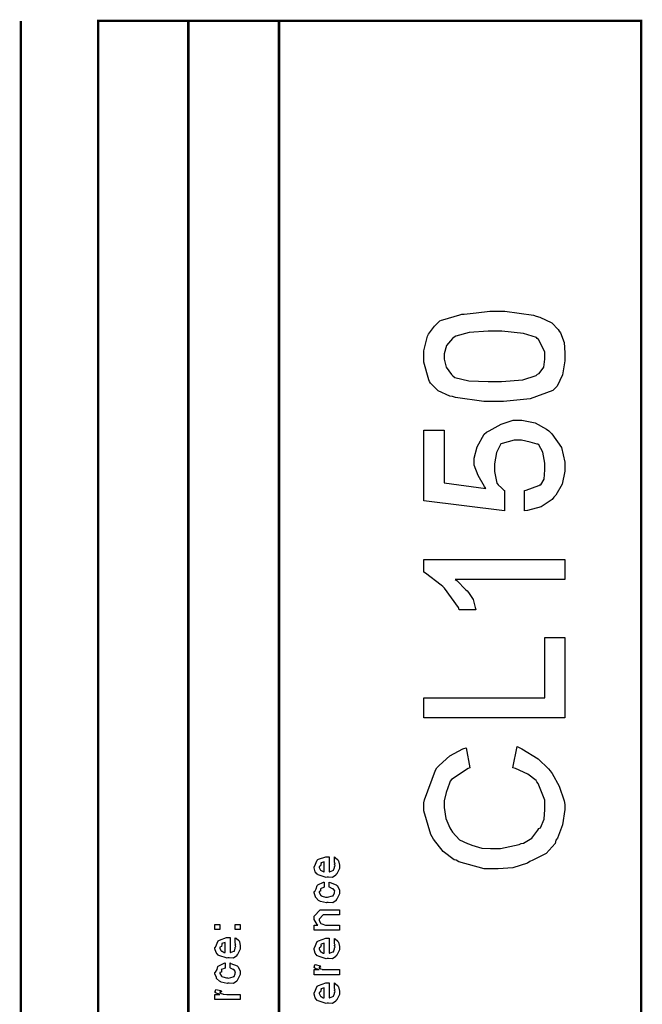
# Model space of a CAD drawing. Extents: x 0.2 to 8, y 0.6 to 11.4.
# Drawn here: x 7.1 to 8, y 10 to 11.4 of the extents above; entities that cross this region are included whole.
import ezdxf

# ---------------------------------------------------------------- set-up
doc = ezdxf.new("R2010")
doc.units = 0
doc.header["$MEASUREMENT"] = 0

msp = doc.modelspace()

# ---------------------------------------------------------------- linework, layer by layer
at = {"color": 0, "const_width": 0.003333}
for points in [[(7.09415, 11.3765), (7.09415, 0.594021)], [(7.325, 8.65653), (7.325, 11.3765)], [(7.45, 8.65653), (7.45, 11.3765)]]:
    msp.add_lwpolyline(points, dxfattribs=at)
msp.add_lwpolyline([(7.94918, 11.3765), (7.20081, 11.3765), (7.20081, 8.65653), (7.94918, 8.65653), (7.94918, 11.3765)], close=True, dxfattribs=at)
at = {"color": 0}
for points in [[(7.74693, 10.8513), (7.7325, 10.8513), (7.69321, 10.8571), (7.68919, 10.8583), (7.68535, 10.8588), (7.6695, 10.866), (7.65876, 10.8768), (7.65751, 10.8791), (7.65669, 10.8814), (7.64971, 10.9057), (7.64971, 10.9138), (7.64971, 10.9214), (7.65492, 10.9417), (7.656, 10.9442), (7.65763, 10.946), (7.6644, 10.9554), (7.67183, 10.9628), (7.67379, 10.9635), (7.67601, 10.9641), (7.69918, 10.9712), (7.702, 10.972), (7.70504, 10.9719), (7.72203, 10.974), (7.74068, 10.9763), (7.74693, 10.9763), (7.76136, 10.9763), (7.80064, 10.9705), (7.80465, 10.9694), (7.80958, 10.9677), (7.82597, 10.9598), (7.83503, 10.9508), (7.83633, 10.9486), (7.83829, 10.9463), (7.84317, 10.933), (7.84415, 10.9186), (7.84415, 10.9138), (7.84415, 10.9074), (7.84094, 10.8881), (7.83346, 10.8728), (7.83135, 10.8702), (7.82728, 10.8666), (7.7964, 10.8554), (7.75929, 10.8513), (7.74693, 10.8513)], [(7.74693, 10.8791), (7.75669, 10.8791), (7.78615, 10.8816), (7.80443, 10.8874), (7.80617, 10.8891), (7.80872, 10.8899), (7.81507, 10.899), (7.81637, 10.9101), (7.81637, 10.9138), (7.81637, 10.92), (7.80769, 10.9369), (7.80596, 10.9386), (7.80508, 10.9399), (7.78729, 10.9455), (7.75701, 10.9486), (7.74693, 10.9486), (7.73819, 10.9486), (7.7121, 10.9465), (7.69365, 10.9417), (7.69137, 10.9403), (7.68904, 10.9385), (7.68096, 10.9288), (7.67749, 10.9174), (7.67749, 10.9136), (7.67749, 10.9099), (7.68051, 10.8987), (7.68757, 10.8887), (7.68964, 10.8867), (7.69235, 10.8848), (7.71188, 10.88), (7.73814, 10.8791), (7.74693, 10.8791)], [(7.7886, 10.7008), (7.7886, 10.7286), (7.79087, 10.729), (7.80824, 10.7355), (7.80943, 10.7364), (7.81117, 10.7367), (7.8155, 10.7445), (7.81637, 10.7573), (7.81637, 10.7616), (7.81637, 10.7666), (7.81393, 10.7816), (7.80824, 10.7918), (7.8066, 10.7926), (7.80574, 10.7928), (7.79624, 10.7956), (7.78431, 10.7981), (7.78035, 10.7981), (7.77426, 10.7981), (7.7575, 10.7937), (7.75604, 10.7929), (7.7549, 10.7913), (7.74981, 10.7811), (7.74693, 10.7657), (7.74693, 10.7605), (7.74693, 10.7549), (7.75018, 10.739), (7.75083, 10.7382), (7.75224, 10.7367), (7.75653, 10.7322), (7.75978, 10.7294), (7.76082, 10.7286), (7.76082, 10.7008), (7.64971, 10.7147), (7.64971, 10.812), (7.67749, 10.812), (7.67749, 10.7395), (7.73521, 10.7314), (7.73347, 10.7343), (7.72462, 10.7495), (7.71915, 10.7635), (7.71915, 10.7681), (7.71915, 10.7733), (7.72332, 10.789), (7.73304, 10.8063), (7.73586, 10.8091), (7.73954, 10.811), (7.75625, 10.8203), (7.77301, 10.8258), (7.77861, 10.8258), (7.78474, 10.8258), (7.80313, 10.8221), (7.81875, 10.8134), (7.82179, 10.8109), (7.82619, 10.8068), (7.83958, 10.7879), (7.84415, 10.768), (7.84415, 10.7614), (7.84415, 10.7554), (7.84035, 10.7375), (7.83146, 10.7222), (7.82896, 10.7195), (7.82651, 10.7164), (7.81143, 10.7061), (7.79276, 10.7012), (7.7886, 10.7008)], [(7.84415, 10.6337), (7.84415, 10.6059), (7.69267, 10.6059), (7.69506, 10.6046), (7.70775, 10.5918), (7.70917, 10.5905), (7.71133, 10.5882), (7.71746, 10.5784), (7.72061, 10.5673), (7.72132, 10.5642), (7.69832, 10.5642), (7.69733, 10.5673), (7.67792, 10.5941), (7.67575, 10.5964), (7.67362, 10.5983), (7.65176, 10.6149), (7.64971, 10.6159), (7.64971, 10.6337), (7.84415, 10.6337)], [(7.84415, 10.4151), (7.64971, 10.4151), (7.64971, 10.4429), (7.81637, 10.4429), (7.81637, 10.5262), (7.84415, 10.5262), (7.84415, 10.4151)], [(7.77253, 10.346), (7.77839, 10.3755), (7.78458, 10.3726), (7.8071, 10.3586), (7.82168, 10.3449), (7.82396, 10.3421), (7.82668, 10.3384), (7.83639, 10.3207), (7.84296, 10.3005), (7.84415, 10.2956), (7.84415, 10.2885), (7.84106, 10.2674), (7.83383, 10.2493), (7.83178, 10.2462), (7.83075, 10.242), (7.81815, 10.2279), (7.79988, 10.2187), (7.79597, 10.2171), (7.79261, 10.2146), (7.77243, 10.2083), (7.75214, 10.2071), (7.7454, 10.2071), (7.73265, 10.2071), (7.69799, 10.2166), (7.6944, 10.2186), (7.69164, 10.2195), (7.6765, 10.231), (7.66306, 10.2476), (7.66121, 10.2511), (7.65947, 10.2544), (7.64971, 10.2869), (7.64971, 10.2978), (7.65057, 10.302), (7.66554, 10.3429), (7.66771, 10.3462), (7.67058, 10.3494), (7.68529, 10.3629), (7.70342, 10.3724), (7.70808, 10.3737), (7.71329, 10.346), (7.71062, 10.3452), (7.68757, 10.3301), (7.68617, 10.328), (7.68512, 10.325), (7.68031, 10.3123), (7.67749, 10.3005), (7.67749, 10.2965), (7.67749, 10.2914), (7.67986, 10.2762), (7.6854, 10.2633), (7.68703, 10.2609), (7.68899, 10.2575), (7.69875, 10.2471), (7.70993, 10.2417), (7.71264, 10.2407), (7.71578, 10.2393), (7.72961, 10.2356), (7.74161, 10.2349), (7.74563, 10.2349), (7.75517, 10.2349), (7.78111, 10.2405), (7.78382, 10.2416), (7.7869, 10.2421), (7.79868, 10.2493), (7.80693, 10.26), (7.80833, 10.2624), (7.81035, 10.2636), (7.81533, 10.2754), (7.81637, 10.2886), (7.81637, 10.293), (7.81637, 10.3015), (7.80715, 10.3248), (7.80531, 10.3271), (7.80437, 10.3287), (7.79293, 10.3376), (7.77611, 10.3451), (7.77253, 10.346)], [(7.52639, 10.2166), (7.52639, 10.2233), (7.52747, 10.2225), (7.53126, 10.2193), (7.5316, 10.2188), (7.53203, 10.2179), (7.53333, 10.212), (7.53333, 10.2101), (7.53333, 10.2074), (7.52953, 10.2001), (7.52878, 10.1994), (7.52844, 10.1981), (7.52389, 10.1951), (7.51808, 10.1955), (7.51618, 10.1955), (7.51504, 10.1949), (7.50392, 10.1988), (7.50317, 10.1994), (7.50268, 10.1993), (7.49986, 10.2027), (7.49839, 10.2081), (7.49839, 10.2098), (7.49899, 10.2102), (7.50274, 10.219), (7.5036, 10.2196), (7.50457, 10.22), (7.51439, 10.2235), (7.51771, 10.2235), (7.51771, 10.2234), (7.51885, 10.2235), (7.51922, 10.2235), (7.51922, 10.2027), (7.51982, 10.2027), (7.52432, 10.2045), (7.52465, 10.2049), (7.52525, 10.2049), (7.52639, 10.2088), (7.52639, 10.2101), (7.52644, 10.21), (7.52725, 10.2111), (7.52639, 10.2131), (7.52639, 10.2138), (7.52644, 10.2137), (7.52725, 10.2139), (7.52639, 10.2159), (7.52639, 10.2166)], [(7.51228, 10.2027), (7.51228, 10.2166), (7.51228, 10.2166), (7.50794, 10.2151), (7.50772, 10.2148), (7.50804, 10.214), (7.50739, 10.211), (7.50533, 10.21), (7.50533, 10.2096), (7.50533, 10.2086), (7.50696, 10.2052), (7.50729, 10.2049), (7.50821, 10.2045), (7.51103, 10.203), (7.51196, 10.2027), (7.51228, 10.2027)], [(7.51922, 10.1816), (7.51922, 10.1886), (7.52036, 10.1878), (7.52899, 10.1846), (7.52964, 10.184), (7.53056, 10.1832), (7.53333, 10.1773), (7.53333, 10.1753), (7.53333, 10.1726), (7.52969, 10.1652), (7.52899, 10.1645), (7.52867, 10.1631), (7.524, 10.1602), (7.51797, 10.1606), (7.51597, 10.1606), (7.51532, 10.16), (7.50707, 10.162), (7.50642, 10.1623), (7.50642, 10.1623), (7.50447, 10.1634), (7.50067, 10.1671), (7.50035, 10.1678), (7.50044, 10.1683), (7.49839, 10.1737), (7.49839, 10.1756), (7.49926, 10.1757), (7.50132, 10.1793), (7.50246, 10.1837), (7.50294, 10.1842), (7.5036, 10.1846), (7.51114, 10.1884), (7.51228, 10.1886), (7.51228, 10.1816), (7.51228, 10.1815), (7.50735, 10.1795), (7.50707, 10.1793), (7.50739, 10.1786), (7.50729, 10.176), (7.50533, 10.1755), (7.50533, 10.1753), (7.50533, 10.1742), (7.5075, 10.1703), (7.50794, 10.1699), (7.50929, 10.1693), (7.51413, 10.1678), (7.51575, 10.1678), (7.517, 10.1677), (7.52357, 10.1694), (7.524, 10.1697), (7.52471, 10.1698), (7.52639, 10.1736), (7.52639, 10.1749), (7.52639, 10.1749), (7.52682, 10.1763), (7.52492, 10.1789), (7.52465, 10.1793), (7.52465, 10.1793), (7.52351, 10.1793), (7.51982, 10.1815), (7.51922, 10.1816)], [(7.53333, 10.1222), (7.49839, 10.1222), (7.49839, 10.1293), (7.50337, 10.1293), (7.50274, 10.1299), (7.49839, 10.1369), (7.49839, 10.1393), (7.49839, 10.1417), (7.50685, 10.1502), (7.51228, 10.1502), (7.53333, 10.1502), (7.53333, 10.1432), (7.51379, 10.1432), (7.51097, 10.1432), (7.50533, 10.1376), (7.50533, 10.1372), (7.50533, 10.1359), (7.50713, 10.1319), (7.5075, 10.1315), (7.50886, 10.1309), (7.51401, 10.1293), (7.51575, 10.1293), (7.53333, 10.1293), (7.53333, 10.1222)], [(7.36861, 10.1231), (7.36167, 10.1231), (7.36167, 10.1303), (7.36861, 10.1303), (7.36861, 10.1231)], [(7.39661, 10.1231), (7.38967, 10.1231), (7.38967, 10.1303), (7.39661, 10.1303), (7.39661, 10.1231)], [(7.38967, 10.1052), (7.38967, 10.1119), (7.39075, 10.1112), (7.39454, 10.1079), (7.39488, 10.1074), (7.39531, 10.1066), (7.39661, 10.1006), (7.39661, 10.0987), (7.39661, 10.096), (7.39281, 10.0887), (7.39206, 10.0881), (7.39172, 10.0867), (7.38717, 10.0837), (7.38136, 10.0842), (7.37947, 10.0842), (7.37833, 10.0836), (7.36721, 10.0874), (7.36644, 10.0881), (7.36596, 10.0879), (7.36314, 10.0913), (7.36167, 10.0967), (7.36167, 10.0985), (7.36226, 10.0988), (7.36601, 10.1076), (7.36687, 10.1082), (7.36786, 10.1086), (7.37768, 10.1121), (7.38099, 10.1121), (7.38099, 10.112), (7.38213, 10.1121), (7.3825, 10.1121), (7.3825, 10.0913), (7.3831, 10.0913), (7.3876, 10.0932), (7.38793, 10.0935), (7.38853, 10.0935), (7.38967, 10.0974), (7.38967, 10.0987), (7.38972, 10.0986), (7.39053, 10.0997), (7.38967, 10.1017), (7.38967, 10.1024), (7.38972, 10.1023), (7.39053, 10.1025), (7.38967, 10.1045), (7.38967, 10.1052)], [(7.37556, 10.0913), (7.37556, 10.1052), (7.37556, 10.1052), (7.37122, 10.1037), (7.371, 10.1035), (7.37133, 10.1027), (7.37068, 10.0996), (7.36861, 10.0986), (7.36861, 10.0982), (7.36861, 10.0972), (7.37024, 10.0938), (7.37057, 10.0935), (7.37149, 10.0931), (7.37431, 10.0916), (7.37524, 10.0913), (7.37556, 10.0913)], [(7.52639, 10.1043), (7.52639, 10.111), (7.52747, 10.1102), (7.53126, 10.107), (7.5316, 10.1064), (7.53203, 10.1056), (7.53333, 10.0997), (7.53333, 10.0978), (7.53333, 10.0951), (7.52953, 10.0878), (7.52878, 10.0871), (7.52844, 10.0858), (7.52389, 10.0828), (7.51808, 10.0832), (7.51618, 10.0832), (7.51504, 10.0826), (7.50392, 10.0865), (7.50317, 10.0871), (7.50268, 10.087), (7.49986, 10.0904), (7.49839, 10.0958), (7.49839, 10.0975), (7.49899, 10.0979), (7.50274, 10.1067), (7.5036, 10.1073), (7.50457, 10.1077), (7.51439, 10.1112), (7.51771, 10.1112), (7.51771, 10.1111), (7.51885, 10.1112), (7.51922, 10.1112), (7.51922, 10.0904), (7.51982, 10.0904), (7.52432, 10.0922), (7.52465, 10.0926), (7.52525, 10.0926), (7.52639, 10.0965), (7.52639, 10.0978), (7.52644, 10.0977), (7.52725, 10.0988), (7.52639, 10.1008), (7.52639, 10.1015), (7.52644, 10.1013), (7.52725, 10.1016), (7.52639, 10.1036), (7.52639, 10.1043)], [(7.51228, 10.0904), (7.51228, 10.1043), (7.51228, 10.1043), (7.50794, 10.1028), (7.50772, 10.1025), (7.50804, 10.1017), (7.50739, 10.0987), (7.50533, 10.0977), (7.50533, 10.0973), (7.50533, 10.0962), (7.50696, 10.0929), (7.50729, 10.0926), (7.50821, 10.0922), (7.51103, 10.0907), (7.51196, 10.0904), (7.51228, 10.0904)], [(7.3825, 10.0702), (7.3825, 10.0771), (7.38364, 10.0763), (7.39226, 10.0731), (7.39292, 10.0725), (7.39385, 10.0717), (7.39661, 10.0658), (7.39661, 10.0639), (7.39661, 10.0611), (7.39297, 10.0537), (7.39226, 10.053), (7.39194, 10.0517), (7.38728, 10.0487), (7.38125, 10.0491), (7.37925, 10.0491), (7.3786, 10.0485), (7.37035, 10.0505), (7.36969, 10.0508), (7.36969, 10.0508), (7.36775, 10.0519), (7.36394, 10.0556), (7.36363, 10.0563), (7.36374, 10.0569), (7.36167, 10.0622), (7.36167, 10.0641), (7.36254, 10.0642), (7.3646, 10.0678), (7.36574, 10.0722), (7.36622, 10.0727), (7.36687, 10.0731), (7.37442, 10.0769), (7.37556, 10.0771), (7.37556, 10.0702), (7.37556, 10.07), (7.37063, 10.068), (7.37035, 10.0678), (7.37068, 10.0671), (7.37057, 10.0645), (7.36861, 10.064), (7.36861, 10.0639), (7.36861, 10.0627), (7.37079, 10.0587), (7.37122, 10.0584), (7.37257, 10.0578), (7.3774, 10.0563), (7.37903, 10.0563), (7.38028, 10.0562), (7.38685, 10.0579), (7.38728, 10.0582), (7.38799, 10.0583), (7.38967, 10.0621), (7.38967, 10.0634), (7.38967, 10.0634), (7.3901, 10.0648), (7.38819, 10.0674), (7.38793, 10.0678), (7.38793, 10.0678), (7.38679, 10.0678), (7.3831, 10.07), (7.3825, 10.0702)], [(7.53333, 10.0606), (7.49839, 10.0606), (7.49839, 10.0678), (7.50533, 10.0678), (7.50463, 10.0679), (7.4999, 10.0696), (7.49969, 10.0697), (7.49969, 10.0697), (7.49839, 10.071), (7.49839, 10.0715), (7.49861, 10.0714), (7.49947, 10.0744), (7.49969, 10.0747), (7.50664, 10.0732), (7.5069, 10.0729), (7.50724, 10.0714), (7.50533, 10.0712), (7.50533, 10.0712), (7.50533, 10.0707), (7.50621, 10.0694), (7.50642, 10.0693), (7.50713, 10.0691), (7.50935, 10.0684), (7.5094, 10.0682), (7.50946, 10.0682), (7.51076, 10.068), (7.51467, 10.0678), (7.51597, 10.0678), (7.53333, 10.0678), (7.53333, 10.0606)], [(7.39661, 10.0265), (7.36167, 10.0265), (7.36167, 10.0336), (7.36861, 10.0336), (7.36792, 10.0338), (7.36319, 10.0354), (7.36297, 10.0356), (7.36297, 10.0356), (7.36167, 10.0369), (7.36167, 10.0373), (7.36189, 10.0373), (7.36275, 10.0403), (7.36297, 10.0406), (7.36992, 10.0391), (7.37019, 10.0388), (7.37051, 10.0373), (7.36861, 10.0371), (7.36861, 10.0371), (7.36861, 10.0366), (7.36949, 10.0353), (7.36969, 10.0352), (7.3704, 10.035), (7.37262, 10.0343), (7.37268, 10.0341), (7.37274, 10.0341), (7.37404, 10.0339), (7.37794, 10.0336), (7.37925, 10.0336), (7.39661, 10.0336), (7.39661, 10.0265)], [(7.52639, 10.0427), (7.52639, 10.0494), (7.52747, 10.0487), (7.53126, 10.0454), (7.5316, 10.0449), (7.53203, 10.0441), (7.53333, 10.0381), (7.53333, 10.0362), (7.53333, 10.0335), (7.52953, 10.0262), (7.52878, 10.0256), (7.52844, 10.0242), (7.52389, 10.0212), (7.51808, 10.0217), (7.51618, 10.0217), (7.51504, 10.0211), (7.50392, 10.0249), (7.50317, 10.0256), (7.50268, 10.0254), (7.49986, 10.0288), (7.49839, 10.0342), (7.49839, 10.036), (7.49899, 10.0363), (7.50274, 10.0451), (7.5036, 10.0457), (7.50457, 10.0461), (7.51439, 10.0496), (7.51771, 10.0496), (7.51771, 10.0495), (7.51885, 10.0496), (7.51922, 10.0496), (7.51922, 10.0288), (7.51982, 10.0288), (7.52432, 10.0307), (7.52465, 10.031), (7.52525, 10.031), (7.52639, 10.0349), (7.52639, 10.0362), (7.52644, 10.0361), (7.52725, 10.0372), (7.52639, 10.0392), (7.52639, 10.0399), (7.52644, 10.0398), (7.52725, 10.04), (7.52639, 10.042), (7.52639, 10.0427)], [(7.51228, 10.0288), (7.51228, 10.0427), (7.51228, 10.0427), (7.50794, 10.0412), (7.50772, 10.041), (7.50804, 10.0402), (7.50739, 10.0371), (7.50533, 10.0361), (7.50533, 10.0357), (7.50533, 10.0347), (7.50696, 10.0313), (7.50729, 10.031), (7.50821, 10.0306), (7.51103, 10.0291), (7.51196, 10.0288), (7.51228, 10.0288)]]:
    msp.add_lwpolyline(points, close=True, dxfattribs=at)

doc.saveas('drawing.dxf')
